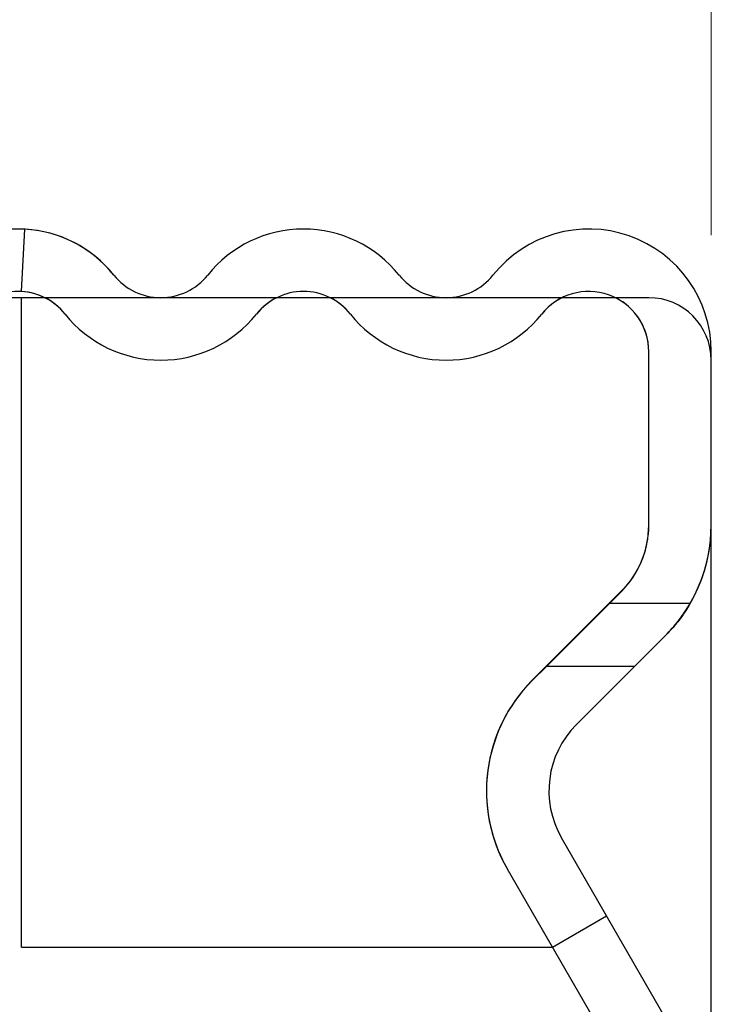
# Model space of a CAD drawing. Units: millimetres. Extents: x 0 to 733, y 0 to 1309.
# Drawn here: x 59 to 65, y 204 to 211 of the extents above; entities that cross this region are included whole.
import ezdxf

# ---------------------------------------------------------------- set-up
doc = ezdxf.new("R2010")
doc.units = ezdxf.units.MM
doc.styles.add('SLDTEXTSTYLE1', font='TXT', dxfattribs={"width": 0.75})
doc.dimstyles.new('SLDDIMSTYLE0', dxfattribs={"dimtxt": 3.5, "dimasz": 3.302, "dimexe": 0, "dimexo": 0.0625, "dimgap": 0.875, "dimtad": 1, "dimdec": 0, "dimlfac": 2, "dimrnd": 1e-09, "dimzin": 12, "dimdsep": 46, "dimtxsty": 'SLDTEXTSTYLE1', "dimsah": 1, "dimcen": 0.09, "dimadec": 0, "dimazin": 3, "dimtfac": 1, "dimtdec": 0, "dimtofl": 0, "dimtmove": 0, "dimatfit": 3, "dimfxl": 1, "dimfrac": 2, "dimtolj": 1, "dimtzin": 12, "dimarcsym": 0})
doc.dimstyles.new('SLDDIMSTYLE2', dxfattribs={"dimtxt": 3.5, "dimasz": 3.302, "dimexe": 0, "dimexo": 0.0625, "dimgap": 0.875, "dimtad": 1, "dimlfac": 2, "dimrnd": 1e-09, "dimzin": 12, "dimdsep": 46, "dimtxsty": 'SLDTEXTSTYLE1', "dimsah": 1, "dimcen": 0.09, "dimadec": 0, "dimazin": 3, "dimtfac": 1, "dimtofl": 0, "dimtmove": 0, "dimatfit": 3, "dimfxl": 1, "dimfrac": 2, "dimtolj": 1, "dimtzin": 12, "dimarcsym": 0})

# ---------------------------------------------------------------- blocks, each defined once
blk = doc.blocks.new('_D_1')
at = {"color": 179, "linetype": 'Continuous', "lineweight": 18}
for p, q in [((64.972, 209.7119), (64.972, 237.9)), ((139.972, 209.7119), (139.972, 237.9)), ((139.972, 236.9), (64.972, 236.9))]:
    blk.add_line(p, q, dxfattribs=at)
for points in [[(64.972, 236.9), (68.274, 236.392), (68.274, 237.408)], [(139.972, 236.9), (136.67, 237.408), (136.67, 236.392)]]:
    blk.add_solid(points, dxfattribs=at)
at = {"color": 179, "linetype": 'Continuous', "lineweight": 18, "insert": (98.5928, 241.4118), "char_height": 3.5, "attachment_point": 1, "style": 'SLDTEXTSTYLE1'}
blk.add_mtext('150', dxfattribs=at)
blk = doc.blocks.new('_D_2')
at = {"color": 179, "linetype": 'Continuous', "lineweight": 18}
for p, q in [((56.222, 210.2119), (56.222, 258.2114)), ((148.722, 210.2119), (148.722, 258.2114)), ((56.222, 257.2114), (148.722, 257.2114))]:
    blk.add_line(p, q, dxfattribs=at)
for points in [[(56.222, 257.2114), (59.524, 256.7034), (59.524, 257.7194)], [(148.722, 257.2114), (145.42, 257.7194), (145.42, 256.7034)]]:
    blk.add_solid(points, dxfattribs=at)
at = {"color": 179, "linetype": 'Continuous', "lineweight": 18, "insert": (98.5928, 261.7231), "char_height": 3.5, "attachment_point": 1, "style": 'SLDTEXTSTYLE1'}
blk.add_mtext('185', dxfattribs=at)
blk = doc.blocks.new('_D_5')
at = {"color": 179, "linetype": 'Continuous', "lineweight": 18}
for p, q in [((56.2845, 220.0119), (39.222, 220.0119)), ((40.222, 220.0119), (40.222, 115.0119)), ((101.472, 115.0119), (39.222, 115.0119))]:
    blk.add_line(p, q, dxfattribs=at)
for centre, start, end in [((37.4439, 165.8348), 63.43495, 116.56505), ((37.4439, 169.189), 243.43495, 296.56505)]:
    blk.add_arc(centre, 6.2121, start, end, dxfattribs=at)
for points in [[(40.222, 220.0119), (39.714, 216.7099), (40.73, 216.7099)], [(40.222, 115.0119), (40.73, 118.3139), (39.714, 118.3139)]]:
    blk.add_solid(points, dxfattribs=at)
at = {"color": 179, "linetype": 'Continuous', "lineweight": 18, "insert": (35.7103, 163.6327), "char_height": 3.5, "attachment_point": 1, "rotation": 90, "style": 'SLDTEXTSTYLE1'}
blk.add_mtext('210', dxfattribs=at)
blk = doc.blocks.new('_D_6')
at = {"color": 179, "linetype": 'Continuous', "lineweight": 18}
for p, q in [((56.2845, 220.0119), (28.5744, 220.0119)), ((29.5744, 220.0119), (29.5744, 99.9867)), ((82.222, 99.9867), (28.5744, 99.9867))]:
    blk.add_line(p, q, dxfattribs=at)
for centre, start, end in [((26.7963, 158.3222), 63.43495, 116.56505), ((26.7963, 161.6764), 243.43495, 296.56505)]:
    blk.add_arc(centre, 6.2121, start, end, dxfattribs=at)
for points in [[(29.5744, 220.0119), (29.0664, 216.7099), (30.0824, 216.7099)], [(29.5744, 99.9867), (30.0824, 103.2887), (29.0664, 103.2887)]]:
    blk.add_solid(points, dxfattribs=at)
at = {"color": 179, "linetype": 'Continuous', "lineweight": 18, "insert": (25.0627, 156.1201), "char_height": 3.5, "attachment_point": 1, "rotation": 90, "style": 'SLDTEXTSTYLE1'}
blk.add_mtext('240', dxfattribs=at)

msp = doc.modelspace()

# ---------------------------------------------------------------- linework, layer by layer
at = {"color": 7, "linetype": 'Continuous', "lineweight": 25}
for p, q in [((59.472, 209.7606), (59.4458, 209.2612)), ((64.472, 209.2119), (56.222, 209.2119)), ((59.6341, 209.2119), (59.447, 209.2119)), ((59.447, 204.0119), (59.447, 209.2119)), ((61.4923, 209.2119), (59.6341, 209.2119)), ((61.9193, 209.2119), (61.4923, 209.2119)), ((63.7775, 209.2119), (61.9193, 209.2119)), ((64.2046, 209.2119), (63.7775, 209.2119)), ((64.472, 209.2119), (64.2046, 209.2119)), ((64.472, 207.3903), (64.472, 208.781)), ((64.972, 207.3903), (64.972, 208.781)), ((64.972, 207.3903), (64.972, 208.7119)), ((64.972, 195.7505), (64.972, 208.7119)), ((64.972, 182.2619), (64.972, 208.7119)), ((64.972, 197.663), (64.972, 207.3903)), ((64.2856, 206.8955), (63.5381, 206.148)), ((63.5381, 206.1458), (64.2523, 206.86)), ((63.6542, 206.2619), (64.2523, 206.86)), ((64.2523, 206.86), (64.1542, 206.7619)), ((63.6542, 206.2619), (64.1542, 206.7619)), ((64.1542, 206.7619), (63.6542, 206.2619)), ((64.8025, 206.7619), (64.1542, 206.7619)), ((63.8917, 205.7922), (64.6059, 206.5065)), ((64.6059, 206.5065), (64.3613, 206.2619)), ((64.3613, 206.2619), (64.6059, 206.5065)), ((64.3613, 206.2619), (64.6059, 206.5065)), ((63.6542, 206.2619), (63.5381, 206.1458)), ((63.6542, 206.2619), (64.3613, 206.2619)), ((64.3613, 206.2619), (63.8917, 205.7922)), ((64.838, 203.0413), (63.7725, 204.8869)), ((64.1333, 204.2619), (63.7725, 204.8869)), ((63.7003, 204.0119), (63.3395, 204.6369)), ((64.405, 202.7913), (63.3395, 204.6369)), ((63.7003, 204.0119), (64.1333, 204.2619)), ((59.447, 204.0119), (63.7003, 204.0119))]:
    msp.add_line(p, q, dxfattribs=at)
for centre, radius, start, end in [((59.4206, 208.781), 0.9809, 38.59238, 141.40762), ((59.4206, 208.781), 0.9809, 38.59238, 141.40762), ((59.4206, 208.781), 0.9809, 38.59238, 86.99456), ((59.4206, 208.781), 0.9809, 38.59238, 86.99456), ((59.4206, 208.781), 0.9809, 38.59238, 86.99456), ((59.4206, 208.781), 0.9809, 38.59238, 86.99456), ((61.7058, 208.781), 0.9809, 38.59238, 141.40762), ((61.7058, 208.781), 0.9809, 38.59238, 141.40762), ((61.7058, 208.781), 0.9809, 38.59238, 141.40762), ((61.7058, 208.781), 0.9809, 38.59238, 141.40762), ((61.7058, 208.781), 0.9809, 38.59238, 141.40762), ((61.7058, 208.781), 0.9809, 38.59238, 141.40762), ((63.991, 208.781), 0.9809, 0, 141.40762), ((63.991, 208.781), 0.9809, 0, 141.40762), ((63.991, 208.781), 0.9809, 0, 141.40762), ((63.991, 208.781), 0.9809, 0, 141.40762), ((63.991, 208.781), 0.9809, 0, 141.40762), ((63.991, 208.781), 0.9809, 0, 141.40762), ((60.5632, 209.6929), 0.4809, 218.59238, 321.40762), ((60.5632, 209.6929), 0.4809, 218.59238, 321.40762), ((60.5632, 209.6929), 0.4809, 218.59238, 321.40762), ((60.5632, 209.6929), 0.4809, 218.59238, 321.40762), ((60.5632, 209.6929), 0.4809, 218.59238, 321.40762), ((60.5632, 209.6929), 0.4809, 218.59238, 321.40762), ((62.8484, 209.6929), 0.4809, 218.59238, 321.40762), ((62.8484, 209.6929), 0.4809, 218.59238, 321.40762), ((62.8484, 209.6929), 0.4809, 218.59238, 321.40762), ((62.8484, 209.6929), 0.4809, 218.59238, 321.40762), ((62.8484, 209.6929), 0.4809, 218.59238, 321.40762), ((62.8484, 209.6929), 0.4809, 218.59238, 321.40762), ((59.4206, 208.781), 0.4809, 38.59238, 141.40762), ((59.4206, 208.781), 0.4809, 38.59238, 141.40762), ((59.4206, 208.781), 0.4809, 38.59238, 86.99456), ((59.4206, 208.781), 0.4809, 38.59238, 86.99456), ((59.4206, 208.781), 0.4809, 38.59238, 86.99456), ((59.4206, 208.781), 0.4809, 38.59238, 86.99456), ((61.7058, 208.781), 0.4809, 38.59238, 141.40762), ((61.7058, 208.781), 0.4809, 38.59238, 141.40762), ((61.7058, 208.781), 0.4809, 38.59238, 141.40762), ((61.7058, 208.781), 0.4809, 38.59238, 141.40762), ((61.7058, 208.781), 0.4809, 38.59238, 141.40762), ((61.7058, 208.781), 0.4809, 38.59238, 141.40762), ((63.991, 208.781), 0.4809, 0, 141.40762), ((63.991, 208.781), 0.4809, 0, 141.40762), ((63.991, 208.781), 0.4809, 0, 141.40762), ((63.991, 208.781), 0.4809, 0, 141.40762), ((63.991, 208.781), 0.4809, 0, 141.40762), ((63.991, 208.781), 0.4809, 0, 141.40762), ((59.4206, 208.781), 0.4809, 38.59238, 63.64213), ((59.4206, 208.781), 0.4809, 38.59238, 63.64213), ((59.4206, 208.781), 0.4809, 38.59238, 63.64213), ((59.4206, 208.781), 0.4809, 38.59238, 63.64213), ((59.4206, 208.781), 0.4809, 38.59238, 63.64213), ((59.4206, 208.781), 0.4809, 38.59238, 63.64213), ((61.7058, 208.781), 0.4809, 116.35787, 141.40762), ((61.7058, 208.781), 0.4809, 116.35787, 141.40762), ((61.7058, 208.781), 0.4809, 116.35787, 141.40762), ((61.7058, 208.781), 0.4809, 116.35787, 141.40762), ((61.7058, 208.781), 0.4809, 116.35787, 141.40762), ((61.7058, 208.781), 0.4809, 116.35787, 141.40762), ((61.7058, 208.781), 0.4809, 38.59238, 63.64213), ((61.7058, 208.781), 0.4809, 38.59238, 63.64213), ((61.7058, 208.781), 0.4809, 38.59238, 63.64213), ((61.7058, 208.781), 0.4809, 38.59238, 63.64213), ((61.7058, 208.781), 0.4809, 38.59238, 63.64213), ((61.7058, 208.781), 0.4809, 38.59238, 63.64213), ((63.991, 208.781), 0.4809, 116.35787, 141.40762), ((63.991, 208.781), 0.4809, 116.35787, 141.40762), ((63.991, 208.781), 0.4809, 116.35787, 141.40762), ((63.991, 208.781), 0.4809, 116.35787, 141.40762), ((63.991, 208.781), 0.4809, 116.35787, 141.40762), ((63.991, 208.781), 0.4809, 116.35787, 141.40762), ((63.991, 208.781), 0.4809, 0, 63.64213), ((63.991, 208.781), 0.4809, 0, 63.64213), ((63.991, 208.781), 0.4809, 0, 63.64213), ((63.991, 208.781), 0.4809, 0, 63.64213), ((63.991, 208.781), 0.4809, 0, 63.64213), ((63.991, 208.781), 0.4809, 0, 63.64213), ((64.472, 208.7119), 0.5, 0, 90), ((64.472, 208.7119), 0.5, 0, 90), ((64.472, 208.7119), 0.5, 0, 90), ((64.472, 208.7119), 0.5, 0, 90), ((60.5632, 209.6929), 0.9809, 218.59238, 321.40762), ((60.5632, 209.6929), 0.9809, 218.59238, 321.40762), ((60.5632, 209.6929), 0.9809, 218.59238, 321.40762), ((60.5632, 209.6929), 0.9809, 218.59238, 321.40762), ((60.5632, 209.6929), 0.9809, 218.59238, 321.40762), ((60.5632, 209.6929), 0.9809, 218.59238, 321.40762), ((62.8484, 209.6929), 0.9809, 218.59238, 321.40762), ((62.8484, 209.6929), 0.9809, 218.59238, 321.40762), ((62.8484, 209.6929), 0.9809, 218.59238, 321.40762), ((62.8484, 209.6929), 0.9809, 218.59238, 321.40762), ((62.8484, 209.6929), 0.9809, 218.59238, 321.40762), ((62.8484, 209.6929), 0.9809, 218.59238, 321.40762), ((63.722, 207.3903), 0.75, 315, 0), ((63.722, 207.3903), 0.75, 315, 0), ((63.722, 207.3903), 0.75, 315, 0), ((63.722, 207.3903), 0.75, 315, 0), ((63.722, 207.3903), 0.75, 315, 0), ((63.722, 207.3903), 0.75, 315, 0), ((63.722, 207.3903), 0.75, 318.71856, 0), ((63.722, 207.3903), 0.75, 318.71856, 0), ((63.722, 207.3903), 0.75, 318.71856, 0), ((63.722, 207.3903), 0.75, 318.71856, 0), ((63.722, 207.3903), 1.25, 315, 0), ((63.722, 207.3903), 1.25, 315, 0), ((63.722, 207.3903), 1.25, 315, 0), ((63.722, 207.3903), 1.25, 315, 0), ((63.722, 207.3903), 1.25, 315, 0), ((63.722, 207.3903), 1.25, 315, 0), ((63.722, 207.3903), 1.25, 329.81844, 0), ((63.722, 207.3903), 1.25, 329.81844, 0), ((63.722, 207.3903), 0.75, 315, 318.71856), ((63.722, 207.3903), 0.75, 315, 318.71856), ((64.422, 205.2641), 1.25, 135, 180.05118), ((64.422, 205.2641), 1.25, 135, 180.05118), ((64.422, 205.2641), 1.25, 135, 180.05118), ((64.422, 205.2641), 1.25, 135, 180.05118), ((64.422, 205.2641), 1.25, 135, 180.05118), ((64.422, 205.2641), 1.25, 135, 180.05118), ((64.422, 205.2619), 1.25, 135, 210), ((64.422, 205.2619), 1.25, 135, 210), ((64.422, 205.2619), 1.25, 135, 210), ((64.422, 205.2619), 1.25, 135, 210), ((64.422, 205.2619), 1.25, 135, 210), ((64.422, 205.2619), 1.25, 135, 210), ((64.422, 205.2619), 0.75, 135, 210), ((64.422, 205.2619), 0.75, 135, 210), ((64.422, 205.2619), 0.75, 135, 210), ((64.422, 205.2619), 0.75, 135, 210), ((64.422, 205.2619), 0.75, 135, 210), ((64.422, 205.2619), 0.75, 135, 210), ((64.422, 205.2619), 1.25, 179.94882, 210), ((64.422, 205.2619), 1.25, 179.94882, 210), ((64.422, 205.2619), 1.25, 179.94882, 210), ((64.422, 205.2619), 1.25, 179.94882, 210), ((64.422, 205.2619), 1.25, 179.94882, 210), ((64.422, 205.2619), 1.25, 179.94882, 210)]:
    msp.add_arc(centre, radius, start, end, dxfattribs=at)
for points, knots in [([(64.8025, 206.7619), (64.8001, 206.7576), (64.7953, 206.7491), (64.7546, 206.6841), (64.6921, 206.598), (64.6334, 206.5357), (64.6059, 206.5065)], [0, 0, 0, 0, 0.255572, 0.510979, 0.770571, 1, 1, 1, 1]), ([(64.6059, 206.5065), (64.6421, 206.5458), (64.7148, 206.6247), (64.7771, 206.7189), (64.8004, 206.7582), (64.8021, 206.7611), (64.8025, 206.7619)], [0, 0, 0, 0, 0.307225, 0.616204, 0.888724, 1, 1, 1, 1]), ([(64.6059, 206.5065), (64.6421, 206.5458), (64.7148, 206.6247), (64.7771, 206.7189), (64.8004, 206.7582), (64.8021, 206.7611), (64.8025, 206.7619)], [0, 0, 0, 0, 0.307225, 0.616204, 0.888724, 1, 1, 1, 1]), ([(64.8025, 206.7619), (64.8001, 206.7576), (64.7953, 206.7491), (64.7546, 206.6841), (64.6921, 206.598), (64.6334, 206.5357), (64.6059, 206.5065)], [0, 0, 0, 0, 0.255572, 0.510979, 0.770571, 1, 1, 1, 1])]:
    msp.add_open_spline(points, degree=3, knots=knots, dxfattribs=at)

# ---------------------------------------------------------------- dimensions: what is measured, and where the dimension line sits
at = {"color": 179, "linetype": 'Continuous', "lineweight": 18}
for base, p1, p2, picture, middle in [((148.722, 257.2114), (56.222, 209.2119), (148.722, 209.2119), '_D_2', (102.472, 257.2114)), ((64.972, 236.9), (139.972, 208.7119), (64.972, 208.7119), '_D_1', (102.472, 236.9))]:
    dim = msp.add_linear_dim(base=base, p1=p1, p2=p2, dimstyle='SLDDIMSTYLE0', dxfattribs=at)
    dim.commit()
    dim.dimension.update_dxf_attribs({"geometry": picture, "text_midpoint": middle, "dimtype": 160})
for base, p2, dimstyle, picture, middle in [((29.5744, 99.9867), (83.222, 99.9867), 'SLDDIMSTYLE0', '_D_6', (29.5744, 159.9993)), ((40.222, 115.0119), (102.472, 115.0119), 'SLDDIMSTYLE2', '_D_5', (40.222, 167.5119))]:
    dim = msp.add_linear_dim(base=base, p1=(57.2845, 220.0119), p2=p2, angle=90, text='(<>)', dimstyle=dimstyle, dxfattribs=at)
    dim.commit()
    dim.dimension.update_dxf_attribs({"geometry": picture, "text_midpoint": middle, "dimtype": 160})

doc.saveas('drawing.dxf')
